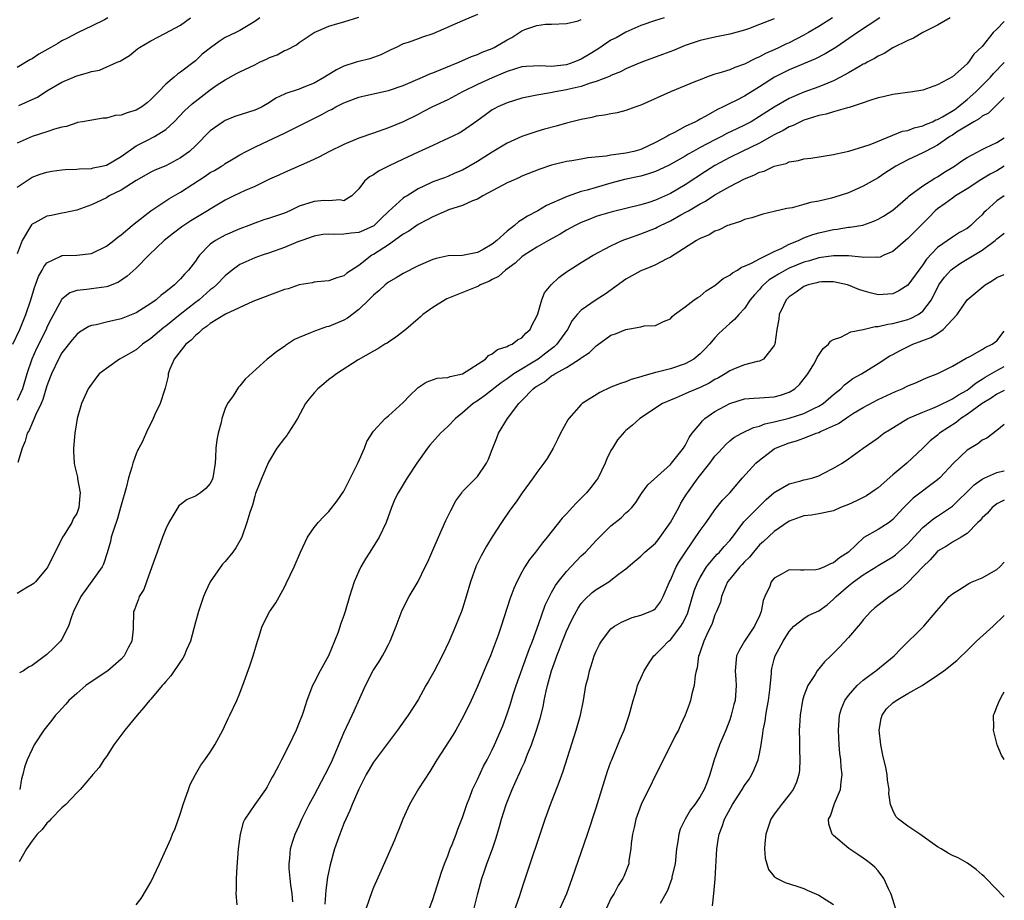
# Model space of a CAD drawing. Units: inches. Extents: x 2549158 to 2550000, y 1521000 to 1524000.
# Drawn here: x 2549867 to 2550000, y 1521350 to 1521469 of the extents above; entities that cross this region are included whole.
import ezdxf

# ---------------------------------------------------------------- set-up
doc = ezdxf.new("R2010")
doc.units = ezdxf.units.IN
doc.header["$MEASUREMENT"] = 0
doc.layers.add('LD25471521_2ft', color=253, linetype='Continuous')

msp = doc.modelspace()

# ---------------------------------------------------------------- linework, layer by layer
at = {"layer": 'LD25471521_2ft'}
for points, elevation in [([(2549929, 1521469.46), (2549927, 1521468.6), (2549926.26, 1521468.26), (2549923, 1521466.82), (2549921.59, 1521466.41), (2549921, 1521466.17), (2549919.68, 1521465.68), (2549919, 1521465.47), (2549918.05, 1521465), (2549917.33, 1521464.67), (2549916, 1521464), (2549914.52, 1521463.48), (2549913, 1521463.13), (2549912.64, 1521463), (2549911, 1521462.49), (2549910, 1521462), (2549908.75, 1521461.24), (2549908.4, 1521461), (2549907, 1521460.2), (2549905.63, 1521459.63), (2549905, 1521459.39), (2549903.2, 1521458.8), (2549903, 1521458.69), (2549901.84, 1521458.16), (2549901, 1521457.59), (2549900.01, 1521457), (2549899.32, 1521456.68), (2549899, 1521456.54), (2549896.32, 1521455.68), (2549895, 1521455.17), (2549894.72, 1521455), (2549893, 1521453.76), (2549891, 1521451.73), (2549890.22, 1521451), (2549889, 1521450.11), (2549887, 1521449.07), (2549885.54, 1521448.46), (2549885, 1521448.21), (2549883, 1521447.09), (2549881, 1521445.78), (2549879.4, 1521445), (2549879, 1521444.75), (2549877, 1521443.77), (2549875, 1521443.08), (2549873.3, 1521442.7), (2549873, 1521442.67), (2549871.63, 1521442.37), (2549871, 1521442.25), (2549869.36, 1521441.36), (2549869, 1521441.19), (2549868.9, 1521441.1), (2549868.66, 1521440.66), (2549867.66, 1521439), (2549867, 1521437.19)], 8658), ([(2549867, 1521446.19), (2549868.18, 1521447), (2549869, 1521447.51), (2549870.09, 1521447.91), (2549871, 1521448.2), (2549871.66, 1521448.34), (2549873, 1521448.49), (2549873.44, 1521448.56), (2549875, 1521448.59), (2549875.35, 1521448.65), (2549877, 1521448.7), (2549877.24, 1521448.76), (2549878.4, 1521449), (2549879, 1521449.14), (2549881, 1521450.31), (2549883, 1521451.75), (2549884.47, 1521452.47), (2549885.5, 1521453), (2549887, 1521453.95), (2549888.13, 1521455), (2549889.54, 1521456.46), (2549890.58, 1521457.42), (2549893, 1521459.28), (2549893.95, 1521459.95), (2549895, 1521460.66), (2549896.52, 1521461.48), (2549897, 1521461.73), (2549899, 1521462.68), (2549899.65, 1521463), (2549900.58, 1521463.42), (2549901, 1521463.66), (2549902, 1521464), (2549903, 1521464.6), (2549903.31, 1521464.69), (2549904.63, 1521465.37), (2549905, 1521465.67), (2549905.81, 1521466.19), (2549906.99, 1521467), (2549909, 1521467.88), (2549910.21, 1521468.21), (2549911, 1521468.47), (2549913, 1521469.08)], 8660), ([(2549866.38, 1521425), (2549867.34, 1521427), (2549868.17, 1521429), (2549868.82, 1521431), (2549869.33, 1521432.67), (2549869.46, 1521433), (2549869.87, 1521434.13), (2549870.36, 1521435), (2549870.56, 1521435.44), (2549871, 1521435.97), (2549872.86, 1521436.86), (2549873, 1521436.95), (2549875, 1521437), (2549877, 1521437.24), (2549879, 1521438.21), (2549880.02, 1521439), (2549880.56, 1521439.44), (2549881, 1521439.75), (2549882.49, 1521441), (2549882.76, 1521441.24), (2549885, 1521443), (2549887.42, 1521444.58), (2549889, 1521445.49), (2549892.33, 1521447.67), (2549893, 1521448.14), (2549893.56, 1521448.44), (2549894.51, 1521449), (2549894.81, 1521449.19), (2549895, 1521449.35), (2549895.86, 1521449.86), (2549897, 1521450.53), (2549897.85, 1521451), (2549899, 1521451.57), (2549900.04, 1521452.04), (2549903, 1521453.44), (2549906.06, 1521455), (2549908.04, 1521455.96), (2549909, 1521456.5), (2549909.34, 1521456.66), (2549909.94, 1521457), (2549910.65, 1521457.35), (2549911, 1521457.55), (2549913, 1521458.3), (2549913.55, 1521458.45), (2549915, 1521458.74), (2549915.2, 1521458.8), (2549917, 1521459.19), (2549919, 1521459.88), (2549921.61, 1521461), (2549922.57, 1521461.43), (2549923, 1521461.59), (2549926.5, 1521463), (2549928.22, 1521463.78), (2549929, 1521464.05), (2549929.64, 1521464.36), (2549931, 1521464.87), (2549931.27, 1521465), (2549933, 1521466.03), (2549933.64, 1521466.36), (2549935, 1521467.23), (2549935.4, 1521467.4), (2549937, 1521467.96), (2549938.16, 1521468.16), (2549939, 1521468.14), (2549941, 1521468.25), (2549942.59, 1521468.59), (2549943, 1521468.75)], 8656), ([(2549899.68, 1521469), (2549899, 1521468.5), (2549897, 1521467.3), (2549896.46, 1521467), (2549895, 1521466.33), (2549894.2, 1521465.8), (2549893.03, 1521464.97), (2549891.92, 1521464.08), (2549891, 1521463.22), (2549889, 1521461.68), (2549888.59, 1521461.41), (2549888.13, 1521461), (2549887, 1521460.07), (2549886.01, 1521459), (2549885.5, 1521458.5), (2549885, 1521457.97), (2549884.48, 1521457.52), (2549883.79, 1521457), (2549883, 1521456.53), (2549881.81, 1521456.19), (2549881, 1521455.87), (2549880.17, 1521455.83), (2549879, 1521455.46), (2549878.55, 1521455.45), (2549875.79, 1521455), (2549875.13, 1521454.87), (2549875, 1521454.86), (2549873.64, 1521454.36), (2549873, 1521454.27), (2549872, 1521454), (2549871, 1521453.63), (2549869, 1521452.98), (2549867, 1521452.1)], 8662), ([(2549954.15, 1521469), (2549953, 1521468.65), (2549951, 1521467.95), (2549949, 1521467.07), (2549947.68, 1521466.32), (2549947, 1521465.97), (2549946.4, 1521465.6), (2549945.22, 1521464.78), (2549943.99, 1521464.01), (2549943, 1521463.42), (2549942.01, 1521463), (2549941, 1521462.66), (2549940.61, 1521462.61), (2549939, 1521462.45), (2549937.46, 1521462.54), (2549935.56, 1521462.44), (2549935, 1521462.39), (2549934.13, 1521462.13), (2549933, 1521461.76), (2549932.48, 1521461.52), (2549931, 1521460.9), (2549929, 1521459.99), (2549926.97, 1521459), (2549925, 1521457.96), (2549922.94, 1521457), (2549921.66, 1521456.34), (2549921, 1521455.97), (2549919, 1521454.99), (2549917, 1521454.16), (2549915, 1521453.44), (2549913, 1521452.76), (2549911, 1521451.91), (2549909, 1521450.92), (2549907.73, 1521450.27), (2549906.37, 1521449.63), (2549903, 1521448.15), (2549902.22, 1521447.78), (2549901, 1521447.25), (2549899, 1521446.28), (2549897.72, 1521445.72), (2549896.17, 1521445), (2549895, 1521444.41), (2549893, 1521443.23), (2549892.65, 1521443), (2549890.37, 1521441.63), (2549889.16, 1521440.84), (2549888.03, 1521439.97), (2549886.8, 1521439), (2549884.71, 1521437), (2549883, 1521435.27), (2549881.82, 1521434.18), (2549880.63, 1521433.37), (2549879.2, 1521432.8), (2549879, 1521432.75), (2549877, 1521432.48), (2549876.37, 1521432.37), (2549875, 1521432.25), (2549874.08, 1521431.92), (2549873, 1521431.08), (2549872.94, 1521431), (2549871.55, 1521428.45), (2549871, 1521427.29), (2549870.88, 1521427), (2549869.59, 1521424.41), (2549868.95, 1521423), (2549868.28, 1521421), (2549867.69, 1521419), (2549867.49, 1521418.51), (2549867, 1521417.43)], 8654), ([(2549976.86, 1521469), (2549975, 1521467.84), (2549973.61, 1521467), (2549973, 1521466.65), (2549971, 1521465.63), (2549970.56, 1521465.44), (2549969.66, 1521465), (2549969, 1521464.69), (2549967.81, 1521464.19), (2549967, 1521463.73), (2549966.47, 1521463.53), (2549965, 1521462.74), (2549963.7, 1521462.3), (2549963, 1521461.99), (2549961.52, 1521461.52), (2549961, 1521461.39), (2549959.89, 1521461), (2549959, 1521460.66), (2549958.4, 1521460.4), (2549955.02, 1521459), (2549951, 1521457.23), (2549950.33, 1521457), (2549949.38, 1521456.62), (2549949, 1521456.49), (2549947.82, 1521456.18), (2549947, 1521456.06), (2549946.14, 1521455.86), (2549945, 1521455.73), (2549944.42, 1521455.58), (2549943, 1521455.31), (2549941, 1521454.78), (2549939.62, 1521454.38), (2549938.02, 1521453.98), (2549937, 1521453.67), (2549935, 1521453.01), (2549933, 1521452.09), (2549931, 1521450.87), (2549929, 1521449.63), (2549927, 1521448.47), (2549925.96, 1521448.04), (2549925, 1521447.59), (2549924.56, 1521447.44), (2549923, 1521446.87), (2549922.74, 1521446.74), (2549921, 1521445.94), (2549919.52, 1521445), (2549919.19, 1521444.81), (2549919, 1521444.67), (2549917, 1521442.9), (2549916.03, 1521441.97), (2549915.03, 1521440.97), (2549913.67, 1521440.33), (2549913, 1521440.06), (2549912.01, 1521439.99), (2549911, 1521439.84), (2549909.78, 1521439.78), (2549909, 1521439.86), (2549908.19, 1521439.81), (2549907, 1521439.57), (2549905.35, 1521439), (2549904.78, 1521438.79), (2549903, 1521438.05), (2549901, 1521437.33), (2549899.98, 1521437), (2549899, 1521436.64), (2549897, 1521435.75), (2549895.97, 1521435), (2549895, 1521434.24), (2549893.83, 1521433), (2549893.4, 1521432.6), (2549893, 1521432.32), (2549891.49, 1521431), (2549891, 1521430.64), (2549888.93, 1521429), (2549887, 1521427.44), (2549886.74, 1521427.26), (2549885, 1521425.78), (2549883.89, 1521425), (2549883, 1521424.26), (2549881.25, 1521423.25), (2549880.77, 1521423), (2549879, 1521421.75), (2549878.05, 1521421), (2549877.56, 1521420.44), (2549876.56, 1521419), (2549875.66, 1521417), (2549875.08, 1521415), (2549874.74, 1521413), (2549874.56, 1521411), (2549874.56, 1521410.56), (2549874.66, 1521409), (2549874.71, 1521408.71), (2549875.11, 1521407.11), (2549875.13, 1521406.87), (2549875.46, 1521405), (2549875.41, 1521404.59), (2549875.29, 1521403), (2549875, 1521402.21), (2549874.54, 1521401.46), (2549874.33, 1521401), (2549873.31, 1521399.31), (2549873.1, 1521399), (2549871.11, 1521395), (2549871, 1521394.81), (2549869.45, 1521393), (2549869.23, 1521392.77), (2549869, 1521392.61), (2549868.13, 1521392.13), (2549867, 1521391.43)], 8650), ([(2549879.2, 1521469), (2549878.74, 1521468.74), (2549877, 1521467.85), (2549875.21, 1521467), (2549875, 1521466.92), (2549873.75, 1521466.25), (2549873, 1521465.91), (2549872.45, 1521465.55), (2549871.54, 1521465), (2549869.92, 1521464.08), (2549869, 1521463.47), (2549868.68, 1521463.32), (2549867, 1521462.32)], 8666), ([(2549969, 1521468.88), (2549967, 1521468.08), (2549965.51, 1521467.51), (2549965, 1521467.33), (2549963, 1521466.77), (2549961, 1521466.4), (2549959, 1521465.94), (2549957, 1521465.25), (2549956.36, 1521465), (2549955.41, 1521464.59), (2549953.95, 1521464.05), (2549951.02, 1521462.98), (2549949.63, 1521462.37), (2549949, 1521462.1), (2549948.29, 1521461.71), (2549947, 1521461.21), (2549946.87, 1521461.13), (2549945, 1521460.41), (2549944.19, 1521460.19), (2549943, 1521459.75), (2549941.37, 1521459.37), (2549941, 1521459.27), (2549939.48, 1521459), (2549938.87, 1521458.87), (2549937, 1521458.56), (2549935.68, 1521458.32), (2549935, 1521458.16), (2549933, 1521457.55), (2549931.77, 1521457), (2549931.26, 1521456.74), (2549931, 1521456.58), (2549930.07, 1521455.93), (2549928.92, 1521455.08), (2549927, 1521453.74), (2549926.54, 1521453.46), (2549925, 1521452.72), (2549924.52, 1521452.52), (2549923, 1521451.81), (2549921, 1521450.9), (2549919, 1521449.96), (2549917.04, 1521449), (2549915.69, 1521448.31), (2549915, 1521447.83), (2549914.45, 1521447.55), (2549913.78, 1521447), (2549913, 1521445.95), (2549912.07, 1521445), (2549911, 1521444.35), (2549910.45, 1521444.45), (2549909, 1521444.33), (2549908.36, 1521444.36), (2549907, 1521444.26), (2549905, 1521443.62), (2549903.71, 1521443), (2549903, 1521442.69), (2549901, 1521442), (2549900.24, 1521441.76), (2549899, 1521441.33), (2549898.21, 1521441), (2549897, 1521440.55), (2549895, 1521439.7), (2549893.71, 1521439), (2549893, 1521438.47), (2549891.57, 1521437), (2549891.31, 1521436.69), (2549891, 1521436.21), (2549890.09, 1521435), (2549889.55, 1521434.45), (2549889, 1521433.8), (2549888.58, 1521433.42), (2549888.18, 1521433), (2549887, 1521432.05), (2549886.39, 1521431.61), (2549885.7, 1521431), (2549885, 1521430.49), (2549883, 1521429.22), (2549881, 1521428.43), (2549879, 1521427.99), (2549877.64, 1521427.64), (2549877, 1521427.52), (2549876.62, 1521427.38), (2549875.39, 1521426.61), (2549875, 1521426.33), (2549874.39, 1521425.61), (2549873, 1521423.83), (2549872.53, 1521423), (2549871.61, 1521421), (2549871.45, 1521420.55), (2549871, 1521419.38), (2549870.44, 1521417.56), (2549870.2, 1521417), (2549869.44, 1521415.44), (2549869.28, 1521415), (2549869, 1521414.39), (2549868.6, 1521413.4), (2549868.34, 1521413), (2549868.05, 1521411.95), (2549867.64, 1521411), (2549867.06, 1521409.06)], 8652), ([(2549867.2, 1521457.2), (2549869, 1521457.98), (2549869.7, 1521458.3), (2549871, 1521459.15), (2549873, 1521460.31), (2549875, 1521461.16), (2549876.44, 1521461.56), (2549877, 1521461.77), (2549878.08, 1521461.92), (2549880.45, 1521463), (2549880.85, 1521463.15), (2549881, 1521463.25), (2549882.1, 1521463.9), (2549883.2, 1521464.8), (2549883.47, 1521465), (2549885, 1521465.91), (2549886.86, 1521466.86), (2549889, 1521468), (2549890.33, 1521469)], 8664), ([(2550000, 1521468.49), (2549999, 1521467.46), (2549998.52, 1521467), (2549997, 1521465.14), (2549995.91, 1521464.09), (2549995.17, 1521463), (2549995.08, 1521462.92), (2549995, 1521462.81), (2549993, 1521461.02), (2549991, 1521459.95), (2549989, 1521459.26), (2549987.62, 1521459), (2549985, 1521458.64), (2549983.67, 1521458.33), (2549983, 1521458.2), (2549981.87, 1521457.87), (2549981, 1521457.55), (2549979.09, 1521456.91), (2549978.87, 1521456.87), (2549977, 1521456.33), (2549975.99, 1521456.01), (2549975, 1521455.81), (2549973.3, 1521455.3), (2549973, 1521455.2), (2549972.55, 1521455), (2549971.53, 1521454.47), (2549971, 1521454.29), (2549970.2, 1521453.8), (2549969, 1521453.22), (2549967, 1521452.12), (2549964.66, 1521451), (2549963, 1521450.17), (2549961, 1521449.09), (2549959.73, 1521448.27), (2549957, 1521446.48), (2549955, 1521445.3), (2549953, 1521444.41), (2549952.1, 1521444.1), (2549951, 1521443.77), (2549947.14, 1521442.86), (2549945.6, 1521442.4), (2549945, 1521442.21), (2549944.13, 1521441.87), (2549943, 1521441.41), (2549942.17, 1521441), (2549941, 1521440.36), (2549940.15, 1521439.85), (2549938.58, 1521439), (2549937, 1521438.08), (2549935.31, 1521437), (2549935, 1521436.77), (2549934.09, 1521435.91), (2549932.77, 1521435), (2549931.85, 1521434.15), (2549931, 1521433.74), (2549930.52, 1521433.48), (2549929.36, 1521433), (2549929.15, 1521432.85), (2549924.88, 1521431.12), (2549924.64, 1521431), (2549923, 1521429.94), (2549921.65, 1521429), (2549921.32, 1521428.68), (2549921, 1521428.42), (2549919.36, 1521427), (2549918.02, 1521425.98), (2549917, 1521425.3), (2549916.83, 1521425.17), (2549916.54, 1521425), (2549915.6, 1521424.4), (2549915, 1521424.09), (2549912.91, 1521422.91), (2549910.02, 1521421), (2549909.45, 1521420.55), (2549909, 1521420.24), (2549908.31, 1521419.69), (2549907.49, 1521419), (2549907, 1521418.46), (2549906.34, 1521417.66), (2549905.85, 1521417), (2549904.75, 1521415), (2549904.29, 1521414.29), (2549903.5, 1521413), (2549903.3, 1521412.7), (2549903, 1521412.36), (2549901.98, 1521411), (2549900.87, 1521409.13), (2549899.95, 1521407), (2549899.69, 1521406.31), (2549899.11, 1521404.89), (2549899, 1521404.55), (2549898.68, 1521403.32), (2549898.35, 1521402.35), (2549897.95, 1521401), (2549897.24, 1521399), (2549897, 1521398.51), (2549896.43, 1521397.57), (2549896.05, 1521397), (2549895, 1521395.73), (2549894.64, 1521395.36), (2549893, 1521393), (2549892.36, 1521391.64), (2549892.1, 1521391), (2549891.81, 1521390.19), (2549891.41, 1521389), (2549891, 1521387.53), (2549890.34, 1521385), (2549889.81, 1521383.81), (2549889.48, 1521383), (2549889.31, 1521382.69), (2549889, 1521382.27), (2549887.69, 1521380.31), (2549887, 1521379.57), (2549886.76, 1521379.24), (2549886.52, 1521379), (2549885, 1521377.17), (2549884.83, 1521377), (2549884.01, 1521375.99), (2549883.13, 1521375), (2549881.47, 1521373), (2549880, 1521371), (2549879, 1521369.46), (2549878.68, 1521369), (2549878.03, 1521367.97), (2549877.2, 1521367), (2549877, 1521366.79), (2549875.49, 1521365), (2549875, 1521364.57), (2549873.56, 1521363), (2549873, 1521362.52), (2549871.51, 1521361), (2549871.29, 1521360.71), (2549871, 1521360.48), (2549870.37, 1521359.63), (2549869.69, 1521359), (2549869, 1521358.06), (2549868.25, 1521357), (2549867.26, 1521355.26)], 8644), ([(2549983.21, 1521469), (2549980.21, 1521467), (2549977.31, 1521465), (2549975.87, 1521464.13), (2549974.55, 1521463.45), (2549971, 1521461.99), (2549969.04, 1521461), (2549967, 1521459.7), (2549965.33, 1521458.67), (2549965, 1521458.45), (2549963.86, 1521457.86), (2549963, 1521457.44), (2549962.1, 1521457), (2549961.34, 1521456.66), (2549959.7, 1521455.7), (2549959, 1521455.33), (2549958.78, 1521455.22), (2549958.4, 1521455), (2549957, 1521454.33), (2549955.54, 1521453.54), (2549954.8, 1521453.2), (2549954.52, 1521453), (2549953, 1521452.19), (2549951, 1521451.27), (2549950.08, 1521451), (2549949, 1521450.76), (2549948.69, 1521450.69), (2549947, 1521450.49), (2549946.35, 1521450.35), (2549943.87, 1521450.13), (2549943, 1521449.95), (2549941.73, 1521449.73), (2549941, 1521449.63), (2549939, 1521449.15), (2549937.39, 1521448.61), (2549935, 1521447.64), (2549934.56, 1521447.44), (2549933.53, 1521447), (2549933, 1521446.75), (2549929.73, 1521445), (2549929, 1521444.57), (2549928.35, 1521444.35), (2549927, 1521443.7), (2549925.11, 1521443.11), (2549924.84, 1521443), (2549923, 1521442.18), (2549922.25, 1521441.75), (2549921, 1521441.12), (2549919.75, 1521440.25), (2549919, 1521439.83), (2549917.85, 1521439), (2549917, 1521438.4), (2549915, 1521437.11), (2549914.79, 1521437), (2549913, 1521435.62), (2549911.41, 1521434.59), (2549911, 1521434.22), (2549910.04, 1521433.96), (2549909, 1521433.54), (2549907.4, 1521433.4), (2549907, 1521433.35), (2549906.73, 1521433.27), (2549905, 1521433.03), (2549903.51, 1521432.49), (2549903, 1521432.38), (2549902.04, 1521432.04), (2549899.34, 1521431), (2549898.76, 1521430.76), (2549895.07, 1521429.07), (2549893, 1521427.8), (2549892.57, 1521427.43), (2549891.9, 1521427), (2549891.47, 1521426.53), (2549891, 1521426.2), (2549890.44, 1521425.56), (2549889.72, 1521425), (2549888.16, 1521423), (2549887.53, 1521421.54), (2549887.34, 1521421), (2549887.31, 1521420.69), (2549886.93, 1521419.07), (2549886.82, 1521418.82), (2549886.24, 1521417), (2549885.53, 1521415.53), (2549885.22, 1521414.78), (2549884.55, 1521413.45), (2549883.82, 1521411.82), (2549883.39, 1521411), (2549883.23, 1521410.77), (2549883, 1521410.25), (2549882.57, 1521409), (2549882.43, 1521408.43), (2549881.97, 1521407), (2549881.65, 1521405.65), (2549881, 1521403.32), (2549880.92, 1521403), (2549880.49, 1521401.52), (2549879.96, 1521399.96), (2549879.67, 1521399), (2549879.56, 1521398.44), (2549879.12, 1521396.88), (2549878.63, 1521395.37), (2549878.45, 1521395), (2549875.56, 1521391), (2549874.58, 1521389), (2549874.29, 1521388.29), (2549873.88, 1521387), (2549873, 1521385.27), (2549872.8, 1521385), (2549871.92, 1521384.08), (2549871, 1521383.18), (2549869, 1521381.69), (2549868.52, 1521381.48), (2549867.83, 1521381), (2549867.29, 1521380.71)], 8648), ([(2549992.69, 1521469), (2549991, 1521468), (2549989, 1521467), (2549987.75, 1521466.25), (2549987, 1521465.96), (2549985, 1521464.93), (2549983.81, 1521464.19), (2549983, 1521463.84), (2549982.49, 1521463.51), (2549981.5, 1521463), (2549981.19, 1521462.81), (2549981, 1521462.74), (2549980.41, 1521462.41), (2549979, 1521461.59), (2549977.94, 1521461), (2549977, 1521460.52), (2549976.21, 1521460.21), (2549975, 1521459.68), (2549973, 1521458.97), (2549971, 1521458.12), (2549969, 1521456.97), (2549967, 1521455.68), (2549965.88, 1521455), (2549965, 1521454.53), (2549963.96, 1521454.04), (2549962.61, 1521453.39), (2549961.89, 1521453), (2549961, 1521452.56), (2549959, 1521451.52), (2549958.06, 1521451), (2549957.39, 1521450.61), (2549957, 1521450.37), (2549954.86, 1521449.14), (2549953.51, 1521448.49), (2549953, 1521448.28), (2549952.05, 1521447.95), (2549951, 1521447.67), (2549948.81, 1521447.19), (2549947, 1521446.72), (2549945, 1521446.15), (2549943.78, 1521445.78), (2549943, 1521445.57), (2549941.08, 1521444.92), (2549940.76, 1521444.76), (2549938.32, 1521443.68), (2549937.16, 1521443), (2549935.74, 1521442.26), (2549935, 1521441.76), (2549934.52, 1521441.48), (2549934.01, 1521441), (2549933, 1521440.23), (2549931.62, 1521439), (2549931, 1521438.49), (2549929.78, 1521437.78), (2549929, 1521437.36), (2549927, 1521436.98), (2549925.08, 1521436.92), (2549923.43, 1521436.57), (2549923, 1521436.44), (2549921, 1521435.56), (2549919, 1521434.55), (2549918.05, 1521433.95), (2549917, 1521433.36), (2549916.56, 1521433), (2549915.76, 1521432.24), (2549915, 1521431.62), (2549914.38, 1521431), (2549913, 1521429.67), (2549911.48, 1521428.52), (2549911, 1521428.26), (2549909, 1521427.41), (2549908.66, 1521427.34), (2549907.17, 1521426.83), (2549906.52, 1521426.52), (2549905, 1521425.93), (2549904.36, 1521425.64), (2549903.16, 1521424.84), (2549903, 1521424.71), (2549901.98, 1521424.02), (2549901, 1521423.22), (2549900.86, 1521423.14), (2549900.68, 1521423), (2549897.71, 1521420.29), (2549897, 1521419.41), (2549896.79, 1521419.21), (2549896.07, 1521418.07), (2549895.31, 1521417), (2549895, 1521416.34), (2549894.58, 1521415), (2549894.46, 1521414.46), (2549894.06, 1521413), (2549893.9, 1521412.1), (2549893.76, 1521411), (2549893.72, 1521409.72), (2549893.66, 1521409), (2549893.35, 1521407), (2549893.26, 1521406.74), (2549893, 1521406.25), (2549892.42, 1521405.58), (2549891.7, 1521405), (2549891, 1521404.53), (2549889.9, 1521404.1), (2549888.77, 1521403.23), (2549888.11, 1521402.11), (2549887.4, 1521401), (2549887, 1521400.12), (2549886.55, 1521399), (2549885.83, 1521397), (2549885.15, 1521395), (2549884.4, 1521393), (2549884.05, 1521391.96), (2549883.4, 1521391), (2549883.33, 1521390.67), (2549883, 1521389.82), (2549882.79, 1521389.21), (2549882.65, 1521389), (2549882.66, 1521388.66), (2549882.61, 1521387), (2549882.62, 1521386.62), (2549882.45, 1521385), (2549881.93, 1521384.07), (2549881.42, 1521383), (2549881, 1521382.57), (2549879.2, 1521381), (2549876.67, 1521379.33), (2549876.23, 1521379), (2549875, 1521377.95), (2549873.96, 1521377), (2549873.52, 1521376.48), (2549873, 1521375.93), (2549872.56, 1521375.44), (2549872.13, 1521375), (2549871.65, 1521374.35), (2549870.57, 1521373), (2549869.28, 1521371), (2549869, 1521370.44), (2549868.34, 1521369), (2549867.99, 1521368.01), (2549867.74, 1521367), (2549867.56, 1521366.44), (2549867.32, 1521365)], 8646), ([(2549883, 1521349.44), (2549883.68, 1521350.32), (2549885, 1521352.5), (2549886.16, 1521355), (2549887, 1521356.89), (2549887.67, 1521358.33), (2549887.93, 1521359), (2549888.26, 1521359.74), (2549889, 1521361.79), (2549889.36, 1521363), (2549890.05, 1521365), (2549890.31, 1521365.69), (2549890.99, 1521367.01), (2549891.71, 1521368.28), (2549892.26, 1521369), (2549893, 1521370.04), (2549893.62, 1521371), (2549894.7, 1521373), (2549895.42, 1521374.58), (2549895.66, 1521375), (2549896.58, 1521377), (2549897, 1521377.96), (2549897.57, 1521379.57), (2549898.35, 1521381.65), (2549898.8, 1521383), (2549899.35, 1521385), (2549899.55, 1521385.55), (2549900, 1521387), (2549901, 1521388.95), (2549901.84, 1521390.16), (2549903, 1521392.27), (2549903.25, 1521392.75), (2549904.29, 1521395), (2549905.18, 1521397), (2549906.11, 1521399), (2549907, 1521400.3), (2549907.52, 1521401), (2549908.24, 1521401.76), (2549909, 1521402.46), (2549910.11, 1521403.89), (2549911, 1521405.19), (2549912.81, 1521408.81), (2549912.9, 1521409), (2549912.92, 1521409.08), (2549913.8, 1521411), (2549914.09, 1521411.91), (2549915, 1521413.28), (2549916.59, 1521415), (2549917, 1521415.34), (2549919, 1521417.14), (2549919.91, 1521418.09), (2549920.91, 1521419.09), (2549921, 1521419.16), (2549922.11, 1521419.89), (2549923.58, 1521420.42), (2549925, 1521420.52), (2549925.33, 1521420.67), (2549927, 1521421), (2549930.09, 1521423), (2549930.51, 1521423.49), (2549931, 1521423.71), (2549931.7, 1521424.3), (2549933, 1521424.68), (2549933.18, 1521424.82), (2549933.7, 1521425), (2549934.4, 1521425.6), (2549935, 1521425.87), (2549935.51, 1521426.49), (2549936.12, 1521427), (2549936.39, 1521427.61), (2549937, 1521428.79), (2549937.12, 1521429.12), (2549937.66, 1521431), (2549938.06, 1521431.94), (2549938.92, 1521433), (2549939.98, 1521434.02), (2549941, 1521434.76), (2549941.36, 1521435), (2549943, 1521436.02), (2549944.62, 1521437), (2549947, 1521438.27), (2549948.52, 1521439), (2549948.86, 1521439.14), (2549949.27, 1521439.27), (2549951, 1521439.88), (2549953, 1521440.65), (2549953.24, 1521440.76), (2549953.67, 1521441), (2549955, 1521441.62), (2549956.43, 1521442.43), (2549957.17, 1521442.83), (2549957.43, 1521443), (2549959, 1521443.93), (2549959.72, 1521444.28), (2549961, 1521445.14), (2549963, 1521446.28), (2549965, 1521447.31), (2549966.23, 1521447.77), (2549967, 1521448.18), (2549967.65, 1521448.35), (2549969, 1521448.99), (2549970.62, 1521449.38), (2549971, 1521449.57), (2549972.25, 1521449.75), (2549973, 1521449.99), (2549973.92, 1521450.08), (2549977, 1521450.56), (2549977.34, 1521450.66), (2549979.03, 1521451.03), (2549981.94, 1521451.94), (2549985, 1521453.17), (2549986.3, 1521453.7), (2549987, 1521453.82), (2549987.84, 1521454.16), (2549989, 1521454.42), (2549989.39, 1521454.61), (2549990.33, 1521455), (2549990.77, 1521455.23), (2549991, 1521455.3), (2549991.66, 1521455.66), (2549993.34, 1521456.66), (2549993.79, 1521457), (2549995, 1521457.97), (2549996.16, 1521459), (2549998.14, 1521461), (2549998.53, 1521461.47), (2550000, 1521462.96)], 8642), ([(2550000, 1521458.25), (2549999, 1521457.26), (2549998.88, 1521457.12), (2549998.71, 1521457), (2549997.85, 1521456.15), (2549997, 1521455.74), (2549996.62, 1521455.38), (2549995.91, 1521455), (2549993.57, 1521453.57), (2549993, 1521453.19), (2549992.67, 1521453), (2549991, 1521451.84), (2549989.36, 1521451), (2549989, 1521450.8), (2549987, 1521449.86), (2549985.38, 1521449), (2549983.92, 1521448.08), (2549983, 1521447.45), (2549981, 1521446.3), (2549979, 1521445.43), (2549977.17, 1521444.83), (2549976.7, 1521444.7), (2549975, 1521444.3), (2549973.89, 1521444.11), (2549973, 1521443.83), (2549971.4, 1521443.4), (2549970.71, 1521443.29), (2549969, 1521442.88), (2549967.46, 1521442.54), (2549965.96, 1521442.04), (2549965, 1521441.8), (2549964.46, 1521441.54), (2549963, 1521441.11), (2549962.93, 1521441.07), (2549962.72, 1521441), (2549961.57, 1521440.43), (2549961, 1521440.23), (2549960.24, 1521439.76), (2549959, 1521439.26), (2549958.85, 1521439.15), (2549958.54, 1521439), (2549955, 1521436.74), (2549954.51, 1521436.51), (2549953, 1521435.72), (2549952.5, 1521435.5), (2549951.24, 1521435), (2549951, 1521434.89), (2549949, 1521433.76), (2549946.23, 1521431.77), (2549945, 1521430.99), (2549943, 1521429.61), (2549942.44, 1521429), (2549941.79, 1521428.21), (2549941.13, 1521427), (2549939.72, 1521425), (2549939.36, 1521424.64), (2549939, 1521424.39), (2549938.22, 1521423.78), (2549937.19, 1521423), (2549933.89, 1521421), (2549933, 1521420.35), (2549932.18, 1521419.82), (2549929.95, 1521418.05), (2549929, 1521417.36), (2549928.45, 1521417), (2549927, 1521415.75), (2549926.06, 1521415), (2549925, 1521413.9), (2549924.52, 1521413.48), (2549924.04, 1521413), (2549922.6, 1521411.4), (2549922.27, 1521411), (2549920.85, 1521409), (2549919.52, 1521407), (2549918.32, 1521405), (2549917.89, 1521404.11), (2549917.43, 1521403), (2549916.69, 1521401), (2549915.75, 1521399), (2549914.5, 1521397), (2549913.91, 1521396.09), (2549913.28, 1521395), (2549913, 1521394.41), (2549912.4, 1521393), (2549911.77, 1521391), (2549911.18, 1521389), (2549911, 1521388.46), (2549910.61, 1521387.39), (2549910.22, 1521386.22), (2549909.76, 1521385), (2549908.95, 1521383), (2549907.8, 1521381), (2549907, 1521379.43), (2549906.76, 1521379), (2549906.64, 1521378.64), (2549906, 1521377), (2549905.56, 1521375.56), (2549905.37, 1521375), (2549905, 1521374.01), (2549904.59, 1521373), (2549903.64, 1521371), (2549902.59, 1521369), (2549902.18, 1521368.18), (2549901.55, 1521367), (2549901.34, 1521366.66), (2549901, 1521365.97), (2549900.65, 1521365.35), (2549900.45, 1521365), (2549899, 1521363), (2549897.66, 1521361), (2549897.45, 1521360.55), (2549897.02, 1521358.98), (2549896.77, 1521357), (2549896.58, 1521354.58), (2549896.49, 1521353), (2549896.47, 1521351.53), (2549896.43, 1521351), (2549896.56, 1521349.44)], 8640), ([(2549904.12, 1521349.88), (2549904.04, 1521351), (2549903.85, 1521352.15), (2549903.78, 1521353), (2549903.64, 1521354.36), (2549903.63, 1521355), (2549903.73, 1521355.73), (2549903.82, 1521357), (2549904.09, 1521357.91), (2549904.45, 1521359), (2549905, 1521360.16), (2549905.34, 1521361), (2549906.32, 1521363), (2549907, 1521364.21), (2549908.48, 1521367), (2549908.65, 1521367.35), (2549909, 1521368.02), (2549909.32, 1521368.68), (2549911, 1521372.63), (2549911.75, 1521374.25), (2549912.14, 1521375), (2549912.39, 1521375.61), (2549913.93, 1521379), (2549914.97, 1521381.03), (2549915.75, 1521382.25), (2549916.19, 1521383), (2549916.48, 1521383.52), (2549917, 1521384.55), (2549917.24, 1521385), (2549918.03, 1521387), (2549918.85, 1521389.15), (2549919.81, 1521391), (2549921, 1521393.05), (2549921.97, 1521395), (2549922.3, 1521395.7), (2549923, 1521397.24), (2549923.76, 1521399), (2549924.76, 1521401.24), (2549925.41, 1521402.59), (2549926.1, 1521403.9), (2549926.89, 1521405), (2549927, 1521405.14), (2549928.83, 1521407), (2549929, 1521407.2), (2549930.24, 1521409), (2549930.48, 1521409.52), (2549931, 1521410.81), (2549931.6, 1521412.4), (2549931.85, 1521413), (2549933.05, 1521415), (2549934.56, 1521417), (2549935, 1521417.44), (2549936.5, 1521419), (2549936.8, 1521419.2), (2549937, 1521419.36), (2549938.05, 1521419.95), (2549939, 1521420.73), (2549939.18, 1521420.82), (2549939.43, 1521421), (2549941, 1521421.89), (2549942.91, 1521423.09), (2549943, 1521423.18), (2549944.09, 1521423.91), (2549945, 1521424.81), (2549945.12, 1521424.88), (2549947, 1521426.21), (2549947.59, 1521426.41), (2549949.01, 1521427.01), (2549951, 1521427.33), (2549951.47, 1521427.47), (2549953, 1521427.53), (2549954.06, 1521428.06), (2549955, 1521428.43), (2549955.26, 1521428.74), (2549955.58, 1521429), (2549957, 1521430.04), (2549958.23, 1521431), (2549958.69, 1521431.31), (2549959, 1521431.47), (2549959.81, 1521432.19), (2549961, 1521432.91), (2549962.13, 1521433.87), (2549963, 1521434.32), (2549963.36, 1521434.64), (2549964.03, 1521435), (2549964.6, 1521435.4), (2549965, 1521435.53), (2549965.94, 1521435.94), (2549967, 1521436.53), (2549969, 1521437.51), (2549969.92, 1521437.92), (2549971, 1521438.48), (2549972.27, 1521439), (2549973, 1521439.34), (2549974.21, 1521439.79), (2549975, 1521440.03), (2549977, 1521440.47), (2549977.49, 1521440.51), (2549979, 1521440.76), (2549979.24, 1521440.76), (2549980.93, 1521441.07), (2549982.43, 1521441.57), (2549983, 1521441.85), (2549983.73, 1521442.27), (2549985, 1521443.07), (2549987, 1521444.82), (2549987.08, 1521444.92), (2549987.18, 1521445), (2549989, 1521446.35), (2549990, 1521447), (2549990.62, 1521447.38), (2549991, 1521447.57), (2549991.87, 1521448.13), (2549993.31, 1521449), (2549994.29, 1521449.71), (2549995, 1521450.19), (2549997, 1521451.26), (2549997.46, 1521451.46), (2549999, 1521452.2), (2550000, 1521452.81)], 8638), ([(2550000, 1521448.99), (2549999, 1521448.39), (2549998.09, 1521447.91), (2549996.83, 1521447.17), (2549995, 1521445.95), (2549993.42, 1521445), (2549993, 1521444.71), (2549992.03, 1521443.97), (2549991, 1521443.27), (2549990.7, 1521443), (2549989.87, 1521442.13), (2549987, 1521439.24), (2549986.7, 1521439), (2549985, 1521437.51), (2549983.78, 1521437), (2549983.25, 1521436.75), (2549983, 1521436.71), (2549982.75, 1521436.75), (2549981, 1521436.7), (2549980.76, 1521436.76), (2549979, 1521436.92), (2549977, 1521436.94), (2549975, 1521436.65), (2549973.74, 1521436.26), (2549973, 1521436.07), (2549971, 1521435.25), (2549970.52, 1521435), (2549969.55, 1521434.45), (2549969, 1521434.08), (2549968.33, 1521433.67), (2549967.54, 1521433), (2549967.28, 1521432.72), (2549967, 1521432.37), (2549966.32, 1521431.68), (2549965.75, 1521431), (2549965, 1521429.84), (2549964.22, 1521429), (2549963.66, 1521428.34), (2549963, 1521427.81), (2549961.55, 1521426.45), (2549961, 1521425.89), (2549960.26, 1521425), (2549959.65, 1521424.35), (2549959, 1521423.71), (2549958.15, 1521423), (2549957, 1521422.35), (2549955, 1521421.69), (2549953.23, 1521421.23), (2549953, 1521421.19), (2549951.28, 1521420.72), (2549951, 1521420.59), (2549949.73, 1521420.27), (2549949, 1521419.93), (2549948.28, 1521419.72), (2549947, 1521419.2), (2549945.48, 1521418.52), (2549943.13, 1521417), (2549943, 1521416.87), (2549941.32, 1521415), (2549941.19, 1521414.81), (2549940.21, 1521413), (2549939.81, 1521412.18), (2549939.22, 1521411), (2549938.38, 1521409.62), (2549937.97, 1521409), (2549937, 1521407.73), (2549936.52, 1521407), (2549935.03, 1521404.97), (2549934.23, 1521403.77), (2549933.37, 1521402.63), (2549932.24, 1521401), (2549931, 1521399.06), (2549930.21, 1521397.79), (2549929.5, 1521396.5), (2549928.85, 1521395.15), (2549928.05, 1521393), (2549927.49, 1521391), (2549927, 1521389.39), (2549926.87, 1521389), (2549926.05, 1521387), (2549925.19, 1521385), (2549924.23, 1521383), (2549923.13, 1521380.87), (2549922.41, 1521379.59), (2549922.06, 1521379), (2549921, 1521377.08), (2549919.66, 1521375), (2549918.21, 1521373), (2549917, 1521371.4), (2549915, 1521368.68), (2549914.03, 1521367), (2549913, 1521365.04), (2549912.14, 1521363), (2549911.82, 1521362.18), (2549911.25, 1521361), (2549911, 1521360.43), (2549910.45, 1521359), (2549909.76, 1521357), (2549909.15, 1521354.85), (2549908.81, 1521353.19), (2549908.58, 1521351.42), (2549908.46, 1521349.54)], 8636), ([(2550000, 1521445.01), (2549999.98, 1521445), (2549999, 1521444.32), (2549997.51, 1521443), (2549997.25, 1521442.75), (2549997, 1521442.46), (2549996.24, 1521441.76), (2549995.5, 1521441), (2549995, 1521440.61), (2549993.95, 1521440.05), (2549993, 1521439.44), (2549991, 1521438.04), (2549989.51, 1521436.49), (2549989, 1521435.72), (2549988.46, 1521435), (2549987, 1521432.97), (2549985.8, 1521432.2), (2549985, 1521431.82), (2549983, 1521431.68), (2549981.92, 1521431.92), (2549981, 1521432.18), (2549980.39, 1521432.39), (2549979, 1521432.97), (2549978.89, 1521433), (2549977, 1521433.41), (2549975.41, 1521433.41), (2549975, 1521433.37), (2549974.72, 1521433.28), (2549973.55, 1521433), (2549973, 1521432.79), (2549971.97, 1521432.03), (2549971, 1521431.39), (2549970.6, 1521431), (2549970.23, 1521430.23), (2549969.67, 1521429), (2549969.61, 1521428.39), (2549969.34, 1521427), (2549969.07, 1521425), (2549969, 1521424.82), (2549967.57, 1521423), (2549967, 1521422.72), (2549966.68, 1521422.68), (2549965, 1521422.25), (2549963.75, 1521421.75), (2549963, 1521421.42), (2549962.38, 1521421), (2549961.5, 1521420.5), (2549961, 1521420.25), (2549960.22, 1521419.78), (2549959, 1521419.19), (2549957.47, 1521418.53), (2549957, 1521418.3), (2549955.78, 1521417.78), (2549955, 1521417.47), (2549953.96, 1521417), (2549950.88, 1521415), (2549949.9, 1521414.1), (2549949, 1521413.39), (2549948.8, 1521413.2), (2549947.89, 1521412.11), (2549947.19, 1521411), (2549947, 1521410.67), (2549946.44, 1521409.56), (2549946.22, 1521409), (2549945.25, 1521407), (2549945, 1521406.62), (2549944.3, 1521405.7), (2549943.71, 1521405), (2549943, 1521404.26), (2549942.36, 1521403.64), (2549941.77, 1521403), (2549941.39, 1521402.61), (2549941, 1521402.16), (2549940.44, 1521401.56), (2549938.41, 1521399), (2549937.75, 1521398.25), (2549936.81, 1521397), (2549936.01, 1521395.99), (2549935.4, 1521395), (2549935, 1521394.31), (2549934.3, 1521393), (2549933.9, 1521392.1), (2549933.36, 1521390.64), (2549932.2, 1521387), (2549931.79, 1521385.79), (2549931, 1521383.63), (2549930.75, 1521383), (2549930.22, 1521381.78), (2549929, 1521378.86), (2549928.17, 1521377), (2549927.14, 1521374.86), (2549926.08, 1521373), (2549925.68, 1521372.32), (2549923.53, 1521369), (2549922.57, 1521367.43), (2549921.08, 1521365.08), (2549919.87, 1521363), (2549918.93, 1521361), (2549918.39, 1521359.61), (2549918.13, 1521359), (2549917.82, 1521358.18), (2549915.99, 1521354.01), (2549915, 1521351.81), (2549914.77, 1521351.23), (2549914.01, 1521349)], 8634), ([(2549922.28, 1521348.28), (2549923, 1521350.16), (2549924.14, 1521353.86), (2549924.56, 1521355), (2549925, 1521356.08), (2549925.35, 1521357), (2549925.6, 1521357.6), (2549926.14, 1521359), (2549926.36, 1521359.64), (2549927, 1521361.22), (2549927.58, 1521363), (2549927.97, 1521363.97), (2549928.35, 1521365), (2549929, 1521366.35), (2549929.84, 1521368.16), (2549930.31, 1521369), (2549931, 1521370.34), (2549931.31, 1521371), (2549932.41, 1521373.59), (2549933, 1521375.19), (2549933.44, 1521376.56), (2549933.82, 1521377.82), (2549934.21, 1521379), (2549935.67, 1521383), (2549936.01, 1521383.99), (2549936.41, 1521385), (2549937.25, 1521387.25), (2549938.15, 1521389.85), (2549938.79, 1521391.21), (2549939, 1521391.55), (2549939.51, 1521392.49), (2549939.88, 1521393), (2549941, 1521394.4), (2549943, 1521396.49), (2549943.55, 1521397), (2549945, 1521398.57), (2549945.43, 1521399), (2549947, 1521400.54), (2549948.38, 1521401.62), (2549949, 1521402.27), (2549949.4, 1521402.6), (2549949.79, 1521403), (2549950.34, 1521403.66), (2549951.12, 1521404.88), (2549951.95, 1521406.05), (2549955, 1521408.81), (2549955.16, 1521409), (2549956.76, 1521411), (2549957, 1521411.36), (2549957.55, 1521412.45), (2549957.96, 1521413), (2549959, 1521414.28), (2549959.31, 1521414.69), (2549959.66, 1521415), (2549961, 1521415.94), (2549963, 1521417.04), (2549965, 1521417.63), (2549966.26, 1521417.74), (2549967, 1521417.78), (2549969, 1521417.93), (2549969.86, 1521418.14), (2549971, 1521418.54), (2549971.76, 1521419), (2549972.41, 1521419.59), (2549973.54, 1521421), (2549974.33, 1521422.33), (2549974.71, 1521423), (2549974.79, 1521423.21), (2549975.58, 1521424.42), (2549976.31, 1521425), (2549976.6, 1521425.4), (2549977, 1521425.64), (2549977.95, 1521425.95), (2549979.34, 1521426.66), (2549981, 1521426.99), (2549982.61, 1521427.39), (2549983, 1521427.38), (2549984.29, 1521427.71), (2549985, 1521427.79), (2549987, 1521428.35), (2549987.47, 1521428.53), (2549988.4, 1521429), (2549989, 1521429.44), (2549990.17, 1521431), (2549991.18, 1521433), (2549991.95, 1521434.05), (2549992.8, 1521435), (2549993, 1521435.18), (2549994.09, 1521435.91), (2549995, 1521436.45), (2549997, 1521437.68), (2549998.77, 1521439), (2549999, 1521439.22), (2549999.92, 1521439.92), (2550000, 1521439.98)], 8632), ([(2549928.57, 1521349), (2549929.06, 1521351), (2549929.6, 1521353), (2549929.97, 1521354.03), (2549930.29, 1521355), (2549931.02, 1521357), (2549931.52, 1521358.48), (2549931.98, 1521360.02), (2549932.24, 1521361), (2549932.87, 1521363), (2549933.68, 1521365), (2549934.21, 1521366.21), (2549934.72, 1521367.28), (2549935, 1521367.93), (2549935.35, 1521368.65), (2549935.77, 1521369.77), (2549936.29, 1521371), (2549936.98, 1521373), (2549937.45, 1521374.55), (2549937.84, 1521376.16), (2549937.99, 1521377), (2549938.25, 1521378.25), (2549938.44, 1521379), (2549939, 1521381), (2549939.54, 1521382.46), (2549939.7, 1521383), (2549940.07, 1521383.93), (2549940.45, 1521385), (2549941, 1521386.34), (2549941.3, 1521387), (2549941.85, 1521388.15), (2549942.56, 1521389.44), (2549943, 1521390.05), (2549943.44, 1521390.56), (2549944.46, 1521391.54), (2549945, 1521391.96), (2549945.66, 1521392.34), (2549946.69, 1521393), (2549947, 1521393.22), (2549948, 1521394), (2549949, 1521394.74), (2549950.21, 1521395.79), (2549951, 1521396.43), (2549951.58, 1521397), (2549953, 1521398.21), (2549953.36, 1521398.64), (2549955, 1521400.98), (2549956.13, 1521403), (2549956.43, 1521403.57), (2549957.19, 1521404.81), (2549957.31, 1521405), (2549958.76, 1521407), (2549960.34, 1521409), (2549961, 1521409.9), (2549961.52, 1521410.48), (2549962.49, 1521411.51), (2549963, 1521411.98), (2549963.57, 1521412.43), (2549964.64, 1521413), (2549966.21, 1521413.79), (2549967, 1521413.96), (2549967.71, 1521414.29), (2549969, 1521414.54), (2549971, 1521415.03), (2549973, 1521415.67), (2549974.34, 1521416.34), (2549975, 1521416.64), (2549975.58, 1521417), (2549977, 1521418.22), (2549977.95, 1521419), (2549978.46, 1521419.54), (2549979, 1521419.93), (2549979.61, 1521420.39), (2549980.74, 1521421), (2549983, 1521422.39), (2549984.57, 1521423.43), (2549985, 1521423.64), (2549985.87, 1521424.13), (2549987.68, 1521425), (2549990.1, 1521425.9), (2549991, 1521426.46), (2549991.76, 1521427), (2549993.67, 1521429), (2549995, 1521431), (2549997.4, 1521433), (2549998.4, 1521433.6), (2549999, 1521433.99), (2550000, 1521434.41)], 8630), ([(2549933.66, 1521347.66), (2549934.71, 1521350.71), (2549934.84, 1521351.16), (2549935.33, 1521352.67), (2549938.11, 1521361), (2549938.84, 1521363), (2549940.02, 1521365.98), (2549940.55, 1521367.45), (2549942.32, 1521373), (2549942.87, 1521375), (2549943.28, 1521377), (2549943.63, 1521379), (2549943.91, 1521380.09), (2549944.1, 1521381), (2549944.34, 1521381.66), (2549944.73, 1521383), (2549945, 1521383.66), (2549945.45, 1521384.55), (2549945.7, 1521385), (2549947, 1521386.63), (2549947.46, 1521387), (2549948.43, 1521387.57), (2549949.84, 1521388.16), (2549951, 1521388.49), (2549952.28, 1521389), (2549952.77, 1521389.23), (2549953, 1521389.41), (2549953.69, 1521390.31), (2549954.04, 1521391), (2549954.87, 1521393), (2549955, 1521393.23), (2549955.8, 1521395), (2549956.23, 1521395.77), (2549957.02, 1521396.98), (2549959, 1521399.92), (2549959.81, 1521401), (2549961, 1521402.67), (2549962.02, 1521403.98), (2549963.03, 1521405), (2549964.72, 1521407), (2549966.53, 1521409), (2549967, 1521409.39), (2549968.59, 1521410.59), (2549969, 1521410.9), (2549969.19, 1521411), (2549971, 1521411.71), (2549972.02, 1521411.98), (2549973, 1521412.33), (2549974.63, 1521413), (2549975, 1521413.13), (2549975.25, 1521413.25), (2549977.67, 1521414.33), (2549979, 1521415.25), (2549979.7, 1521415.7), (2549981, 1521416.5), (2549983, 1521417.54), (2549985.36, 1521418.64), (2549986.24, 1521419), (2549987, 1521419.38), (2549988.15, 1521419.85), (2549989, 1521420.24), (2549989.53, 1521420.46), (2549991.04, 1521421.04), (2549993, 1521422.04), (2549994.87, 1521423.13), (2549995.37, 1521423.37), (2549997, 1521424.3), (2549997.42, 1521424.58), (2549998.37, 1521425), (2549999, 1521425.47), (2550000, 1521426.78)], 8628), ([(2549940.17, 1521349), (2549941.04, 1521351), (2549941.76, 1521353), (2549943.83, 1521359), (2549945, 1521362.53), (2549945.77, 1521365), (2549946.55, 1521367.45), (2549947, 1521368.73), (2549947.1, 1521369), (2549948.23, 1521371.77), (2549948.76, 1521373), (2549949.45, 1521375), (2549949.98, 1521377), (2549950.42, 1521378.42), (2549950.58, 1521379), (2549950.69, 1521379.31), (2549951, 1521380.02), (2549951.46, 1521381), (2549952.05, 1521381.95), (2549952.76, 1521383), (2549953, 1521383.21), (2549953.89, 1521384.11), (2549954.74, 1521385), (2549955, 1521385.19), (2549956.41, 1521387), (2549956.64, 1521387.36), (2549957.31, 1521388.69), (2549957.41, 1521389), (2549958.22, 1521391.78), (2549958.69, 1521393), (2549959, 1521393.59), (2549959.86, 1521395), (2549961, 1521396.37), (2549961.3, 1521396.7), (2549961.61, 1521397), (2549962.26, 1521397.74), (2549963, 1521398.56), (2549963.36, 1521399), (2549964.92, 1521401.08), (2549966.9, 1521403.1), (2549967.92, 1521404.08), (2549969, 1521405.04), (2549971, 1521406.2), (2549972.6, 1521406.6), (2549973, 1521406.72), (2549973.24, 1521406.76), (2549974.22, 1521407), (2549975, 1521407.27), (2549975.59, 1521407.59), (2549977, 1521408.29), (2549978.17, 1521409), (2549979, 1521409.57), (2549981, 1521411), (2549983, 1521412.38), (2549983.33, 1521412.67), (2549983.75, 1521413), (2549984.52, 1521413.48), (2549987.01, 1521414.99), (2549989, 1521415.85), (2549990.37, 1521416.37), (2549991, 1521416.65), (2549993, 1521417.63), (2549993.82, 1521418.18), (2549995, 1521418.83), (2549995.23, 1521419), (2549996.19, 1521419.81), (2549997, 1521420.31), (2549997.42, 1521420.58), (2549999, 1521421.48), (2550000, 1521422)], 8626), ([(2550000, 1521418.79), (2549999, 1521418.27), (2549998.25, 1521417.75), (2549997, 1521417), (2549995, 1521415.53), (2549994.15, 1521415), (2549993.52, 1521414.48), (2549991.28, 1521413), (2549991, 1521412.74), (2549990.03, 1521411.97), (2549989, 1521410.98), (2549986.88, 1521409), (2549985, 1521407.41), (2549983, 1521405.65), (2549982.62, 1521405.38), (2549981.41, 1521404.59), (2549980.09, 1521403.91), (2549979, 1521403.4), (2549977.93, 1521403), (2549977, 1521402.56), (2549975, 1521402.14), (2549974.03, 1521401.97), (2549973, 1521401.88), (2549971, 1521401.16), (2549969, 1521399.78), (2549967.56, 1521398.44), (2549967, 1521397.95), (2549966.2, 1521397), (2549965.67, 1521396.33), (2549965, 1521395.67), (2549964.68, 1521395.32), (2549964.36, 1521395), (2549963, 1521393.36), (2549962.72, 1521393), (2549962.46, 1521392.46), (2549961.87, 1521391), (2549961.75, 1521390.25), (2549961.22, 1521389), (2549961, 1521388.55), (2549960.62, 1521387.38), (2549959.91, 1521385.91), (2549959.49, 1521385), (2549959, 1521383.57), (2549958.87, 1521383.13), (2549958.8, 1521383), (2549958.59, 1521381.41), (2549958.48, 1521381), (2549958.35, 1521380.35), (2549958.21, 1521379), (2549957.89, 1521377.89), (2549957.7, 1521377), (2549957.54, 1521376.46), (2549957, 1521375), (2549956.35, 1521373.65), (2549956.09, 1521373), (2549955.7, 1521372.3), (2549955.08, 1521371), (2549954.03, 1521369), (2549951.07, 1521363), (2549950.34, 1521361), (2549950.12, 1521359.88), (2549949.89, 1521359), (2549949.71, 1521357.71), (2549949.68, 1521357), (2549949.42, 1521355.42), (2549949.4, 1521355), (2549948.72, 1521353.28), (2549948.59, 1521353), (2549947.96, 1521352.04), (2549947.41, 1521351), (2549947, 1521350.31), (2549946.39, 1521349)], 8624), ([(2550000, 1521414.2), (2549999, 1521413.37), (2549997.64, 1521412.36), (2549997, 1521412.07), (2549996.43, 1521411.57), (2549995, 1521410.71), (2549993.14, 1521409), (2549991.31, 1521407), (2549991, 1521406.71), (2549987.73, 1521404.27), (2549986.72, 1521403.28), (2549986.48, 1521403), (2549985.75, 1521402.25), (2549985, 1521401.4), (2549984.48, 1521401), (2549983, 1521400.03), (2549981.05, 1521398.95), (2549979, 1521397), (2549977.8, 1521396.2), (2549977, 1521395.53), (2549976.57, 1521395.43), (2549975.75, 1521395), (2549975, 1521394.68), (2549974.6, 1521394.6), (2549973, 1521394.58), (2549972.55, 1521394.55), (2549971, 1521394.6), (2549970.06, 1521394.06), (2549969, 1521393.5), (2549968.6, 1521393), (2549968.39, 1521392.39), (2549967.74, 1521391), (2549967.51, 1521390.49), (2549967.25, 1521389), (2549967, 1521388.41), (2549966.36, 1521387), (2549965.01, 1521385), (2549964.27, 1521383.73), (2549963.93, 1521383), (2549963.75, 1521381), (2549963.82, 1521379.82), (2549963.89, 1521379), (2549963.73, 1521377), (2549963.56, 1521376.44), (2549963.2, 1521375), (2549963, 1521374.4), (2549962.48, 1521373), (2549962.07, 1521372.07), (2549961.64, 1521371), (2549960.9, 1521369), (2549960.33, 1521367), (2549959.98, 1521365.98), (2549959.57, 1521365), (2549959, 1521364.04), (2549958.29, 1521363), (2549957.72, 1521362.28), (2549956.98, 1521361.02), (2549956.33, 1521359.67), (2549956.13, 1521359), (2549956.01, 1521358.01), (2549955.84, 1521357), (2549955.64, 1521355), (2549955.22, 1521353.22), (2549955.18, 1521353), (2549954.6, 1521351.4), (2549954.4, 1521351), (2549953.63, 1521349.63)], 8622), ([(2549960.69, 1521349.31), (2549960.88, 1521351), (2549961.05, 1521352.95), (2549961.25, 1521357), (2549961.5, 1521358.5), (2549961.57, 1521359), (2549962, 1521360), (2549962.3, 1521361), (2549963.39, 1521363), (2549964.67, 1521365), (2549965, 1521365.56), (2549965.6, 1521366.4), (2549965.97, 1521367), (2549966.31, 1521367.69), (2549966.83, 1521369), (2549967, 1521369.81), (2549967.22, 1521371), (2549967.46, 1521372.54), (2549967.49, 1521373), (2549967.77, 1521374.23), (2549967.87, 1521375), (2549968.04, 1521376.04), (2549968.24, 1521377), (2549968.42, 1521378.42), (2549968.64, 1521380.64), (2549968.64, 1521381), (2549968.68, 1521381.32), (2549969, 1521382.55), (2549969.14, 1521383), (2549970.22, 1521385), (2549971, 1521386.31), (2549971.64, 1521387), (2549973, 1521388.06), (2549973.57, 1521388.43), (2549975, 1521389.09), (2549976.11, 1521389.89), (2549977, 1521390.64), (2549977.18, 1521390.82), (2549977.33, 1521391), (2549979, 1521392.46), (2549979.69, 1521393), (2549981, 1521393.92), (2549982.73, 1521395), (2549983, 1521395.18), (2549985, 1521396.37), (2549985.36, 1521396.64), (2549987, 1521398.1), (2549987.79, 1521399), (2549989, 1521400.29), (2549990.5, 1521401.5), (2549991, 1521401.82), (2549992.76, 1521403), (2549993, 1521403.19), (2549993.93, 1521404.07), (2549994.87, 1521405), (2549995.92, 1521406.08), (2549997, 1521406.81), (2549997.38, 1521407), (2549999, 1521407.71), (2549999.93, 1521407.93), (2550000, 1521407.95)], 8620), ([(2550000, 1521403.98), (2549999, 1521403.48), (2549998.72, 1521403.28), (2549998.35, 1521403), (2549997.74, 1521402.26), (2549997, 1521401.6), (2549996.74, 1521401.26), (2549996.43, 1521401), (2549995, 1521399.52), (2549994.19, 1521399), (2549993, 1521398.34), (2549992.23, 1521397.77), (2549991, 1521397.11), (2549990.89, 1521397), (2549990.03, 1521395.97), (2549989.02, 1521395), (2549987, 1521392.9), (2549986, 1521392), (2549985, 1521391.29), (2549984.53, 1521391), (2549982.54, 1521389.46), (2549982, 1521389), (2549981, 1521387.86), (2549980.64, 1521387.36), (2549980.31, 1521387), (2549979, 1521385.47), (2549977.8, 1521384.2), (2549976.62, 1521383), (2549975.79, 1521382.21), (2549974.8, 1521381), (2549974.51, 1521380.51), (2549973.52, 1521379), (2549973, 1521377.61), (2549972.81, 1521377), (2549972.47, 1521375), (2549972.4, 1521373.6), (2549972.36, 1521373), (2549972.39, 1521371.61), (2549972.39, 1521370.39), (2549972.44, 1521369), (2549972.38, 1521367.62), (2549972.3, 1521367), (2549972, 1521366), (2549971.53, 1521365), (2549971, 1521364.29), (2549969.96, 1521363), (2549969.55, 1521362.45), (2549969, 1521361.67), (2549968.56, 1521361), (2549967.87, 1521359), (2549967.72, 1521357.72), (2549967.69, 1521357), (2549967.76, 1521355.76), (2549968.21, 1521354.21), (2549969, 1521353.28), (2549969.39, 1521353), (2549970.45, 1521352.45), (2549972.03, 1521351.97), (2549973, 1521351.64), (2549973.44, 1521351.44), (2549975, 1521350.77), (2549977, 1521349.5)], 8618), ([(2549985.72, 1521347.72), (2549984.78, 1521350.78), (2549984.69, 1521351), (2549984.38, 1521351.62), (2549983.77, 1521353), (2549983, 1521354.05), (2549982.55, 1521354.55), (2549982.02, 1521355), (2549981.44, 1521355.44), (2549981, 1521355.75), (2549980.24, 1521356.24), (2549979.07, 1521357.07), (2549977, 1521358.81), (2549976.81, 1521359), (2549976.34, 1521360.34), (2549976.31, 1521361), (2549976.57, 1521361.43), (2549977.13, 1521363.13), (2549977.92, 1521365), (2549978.01, 1521366.01), (2549978.15, 1521367), (2549978.03, 1521368.03), (2549977.96, 1521369), (2549977.85, 1521369.85), (2549977.75, 1521371), (2549977.66, 1521373), (2549977.8, 1521375), (2549978.08, 1521375.92), (2549978.51, 1521377), (2549979, 1521377.66), (2549980.17, 1521379), (2549981, 1521379.72), (2549981.71, 1521380.29), (2549982.71, 1521381), (2549985.18, 1521383), (2549986.04, 1521383.96), (2549989.14, 1521387), (2549990.93, 1521389.07), (2549991.84, 1521390.16), (2549992.59, 1521391), (2549992.8, 1521391.2), (2549993, 1521391.37), (2549993.94, 1521391.94), (2549995.22, 1521392.78), (2549995.67, 1521393), (2549997, 1521393.53), (2549999, 1521394.67), (2549999.41, 1521395), (2550000, 1521395.62)], 8616), ([(2550000, 1521350.48), (2549997.54, 1521353), (2549997.27, 1521353.27), (2549997, 1521353.49), (2549996.23, 1521354.23), (2549995.06, 1521355.06), (2549993.78, 1521355.77), (2549993, 1521356.1), (2549992.42, 1521356.42), (2549991.51, 1521357), (2549991, 1521357.28), (2549988.62, 1521359), (2549987, 1521360.08), (2549985.74, 1521361), (2549985.37, 1521361.37), (2549985, 1521362.2), (2549984.67, 1521363), (2549984.44, 1521364.44), (2549984.49, 1521365), (2549984.25, 1521366.25), (2549984.21, 1521367), (2549984.02, 1521367.98), (2549983.62, 1521369.62), (2549983.35, 1521371), (2549983.15, 1521373), (2549983.41, 1521374.59), (2549983.56, 1521375), (2549984.14, 1521375.86), (2549985, 1521376.7), (2549985.41, 1521377), (2549987, 1521377.92), (2549988.93, 1521379), (2549991, 1521380.39), (2549991.85, 1521381), (2549993.62, 1521382.38), (2549994.22, 1521383), (2549994.63, 1521383.37), (2549995.62, 1521384.38), (2549996.25, 1521385), (2549998.5, 1521387), (2550000, 1521388.44)], 8614), ([(2550000, 1521369.03), (2549999.62, 1521369.62), (2549999.03, 1521371.03), (2549998.55, 1521373), (2549998.58, 1521373.42), (2549998.54, 1521375), (2549998.7, 1521375.3), (2549999, 1521376.12), (2549999.36, 1521377), (2549999.77, 1521377.77), (2550000, 1521378.12)], 8612)]:
    msp.add_lwpolyline(points, dxfattribs=dict(at, elevation=elevation))

doc.saveas('drawing.dxf')
